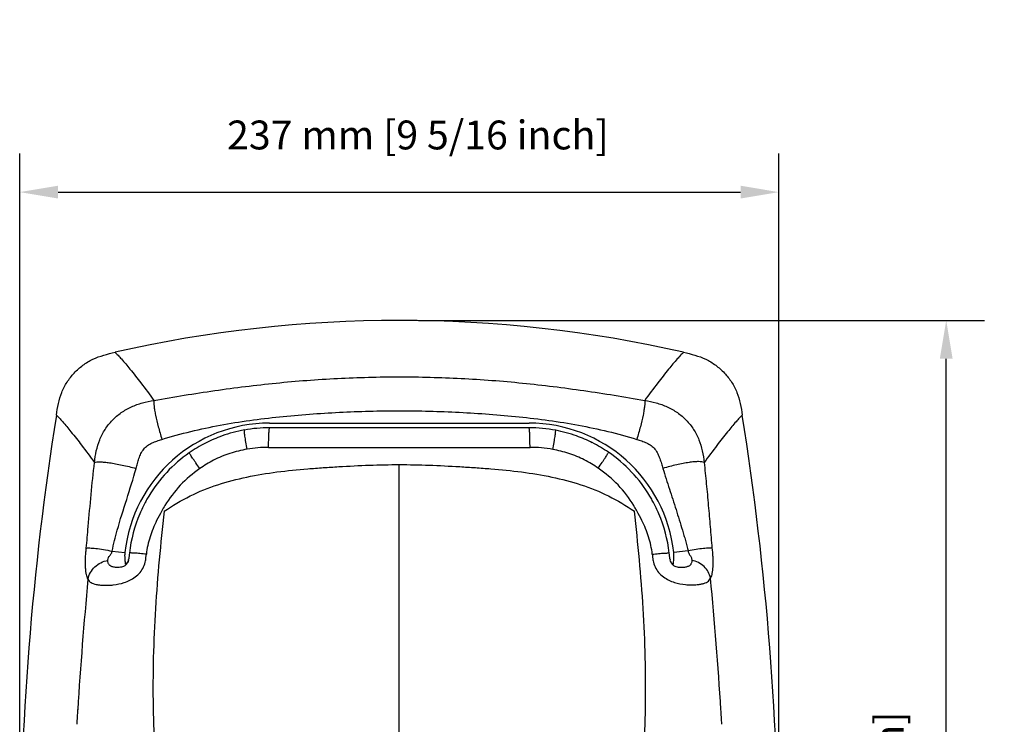
# Model space of a CAD drawing. Units: millimetres. Extents: x 6 to 1110, y 3 to 835.
# Drawn here: x 6 to 314, y 615 to 835 of the extents above; entities that cross this region are included whole.
import ezdxf

# ---------------------------------------------------------------- set-up
doc = ezdxf.new("R2010")
doc.units = ezdxf.units.MM
doc.header["$LTSCALE"] = 65.395
doc.header["$PDMODE"] = 3
doc.header["$PDSIZE"] = 0.1
doc.layers.get('0').update_dxf_attribs({"linetype": 'CONTINUOUS'})
doc.layers.get('Defpoints').update_dxf_attribs({"linetype": 'CONTINUOUS'})
doc.layers.add('AXIS', color=7, linetype='CONTINUOUS')
doc.layers.add('DIM', color=7, linetype='CONTINUOUS')
doc.styles.add('ARIAL', font='arial.ttf')
doc.styles.get("Standard").update_dxf_attribs({"font": 'txt', "width": 0.8})
doc.dimstyles.new('Line_Drawings', dxfattribs={"dimscale": 6, "dimtxt": 2.5, "dimasz": 4, "dimexe": 2, "dimexo": 1, "dimgap": 2, "dimtad": 1, "dimdec": 0, "dimzin": 0, "dimdsep": 46, "dimtxsty": 'Standard', "dimcen": 0, "dimclrt": 6, "dimadec": 0, "dimazin": 0, "dimtfac": 1, "dimtdec": 0, "dimtofl": 0, "dimtmove": 0, "dimatfit": 3, "dimfxl": 2, "dimtolj": 1, "dimtzin": 0, "dimarcsym": 0})

# ---------------------------------------------------------------- blocks, each defined once
blk = doc.blocks.new('*D13')
at = {"layer": 'Defpoints', "color": 0}
for p in [(124.66, 741.18), (295.37, 741.18), (192.8, 371.17)]:
    blk.add_point(p, dxfattribs=at)
at = {"layer": 'DIM', "color": 0, "lineweight": -2}
for p, q in [((130.66, 741.18), (307.37, 741.18)), ((295.37, 383.17), (295.37, 729.18)), ((198.8, 371.17), (307.37, 371.17))]:
    blk.add_line(p, q, dxfattribs=at)
at = {"layer": 'DIM', "color": 0}
for points in [[(293.37, 729.18), (297.37, 729.18), (295.37, 741.18)], [(293.37, 383.17), (297.37, 383.17), (295.37, 371.17)]]:
    blk.add_solid(points, dxfattribs=at)
at = {"layer": 'DIM', "color": 6, "insert": (277.54, 556.18), "char_height": 9, "attachment_point": 5, "rotation": 90, "style": 'ARIAL'}
blk.add_mtext('\\A1;370 mm [14 9/16 inch]', dxfattribs=at)
blk = doc.blocks.new('*D14')
at = {"layer": 'Defpoints', "color": 0}
for p in [(243.16, 781.18), (6.16, 566.18), (243.16, 566.18)]:
    blk.add_point(p, dxfattribs=at)
at = {"layer": 'DIM', "color": 0, "lineweight": -2}
for p, q in [((6.16, 572.18), (6.16, 793.18)), ((243.16, 572.18), (243.16, 793.18)), ((18.16, 781.18), (231.16, 781.18))]:
    blk.add_line(p, q, dxfattribs=at)
at = {"layer": 'DIM', "color": 0}
for points in [[(18.16, 783.18), (18.16, 779.18), (6.16, 781.18)], [(231.16, 783.18), (231.16, 779.18), (243.16, 781.18)]]:
    blk.add_solid(points, dxfattribs=at)
at = {"layer": 'DIM', "color": 6, "insert": (130.45, 799.01), "char_height": 9, "attachment_point": 5, "style": 'ARIAL'}
blk.add_mtext('\\A1;237 mm [9 5/16 inch]', dxfattribs=at)

msp = doc.modelspace()

# ---------------------------------------------------------------- linework, layer by layer
at = {"color": 7, "linetype": 'Continuous'}
for p, q in [((84.16, 709.12), (165.16, 709.12)), ((124.66, 612.68), (124.66, 696.18)), ((35.02, 669.18), (39, 668.74)), ((214.8, 669.24), (210.32, 668.74)), ((210.21, 665.15), (210.22, 665.22))]:
    msp.add_line(p, q, dxfattribs=at)
for centre, radius, start, end in [((124.66, 341.18), 400, 77.1849, 102.8151), ((936.16, 566.18), 930, 171.00305, 188.99696), ((-686.84, 566.18), 930, 351.00301, 8.99695), ((84.16, 663.68), 45.44, 90, 173.6127), ((165.16, 663.68), 45.44, 6.3873, 90), ((83.75, 663.55), 38.01, 89.8369, 100.0331), ((124.66, 14407.05), 13705.55, 269.829436, 270.170564), ((165.56, 663.54), 38.02, 79.3639, 90.1608), ((84.33, 663.55), 44.21, 124.795, 148.9741), ((164.99, 663.55), 44.21, 31.0254, 55.5694), ((83.53, 664.11), 37.39, 124.5031, 148.9842), ((165.79, 664.11), 37.39, 31.0157, 55.86), ((84.31, 663.56), 44.18, 148.9685, 149.9767), ((165.01, 663.56), 44.18, 30.0232, 31.0308), ((126.77, 638.25), 87.78, 149.0592, 150.3194), ((131.43, 643.34), 77.54, 29.6594, 30.5889), ((1288.06, 540.11), 1266.31, 174.54875, 176.39534), ((-1037.3, 540.22), 1264.86, 3.60378, 5.46941), ((1207.1, 544.69), 1185.23, 176.37004, 176.59091), ((459.8, 627.23), 412.04, 180.924, 182.2036), ((-219.59, 627.47), 421.15, 357.8102, 359.0607), ((-957.79, 544.69), 1185.23, 3.40909, 3.62996)]:
    msp.add_arc(centre, radius, start, end, dxfattribs=at)
for points, knots in [([(17.6, 711.61), (17.98, 714), (18.6, 717.64), (20.84, 721.97), (23.13, 724.82), (25.83, 727.27), (30, 729.8), (33.58, 730.68), (35.94, 731.22)], [0, 0, 0, 0, 0.249871, 0.374915, 0.499999, 0.625085, 0.750135, 1, 1, 1, 1]), ([(35.97, 731.19), (36.27, 730.9), (36.93, 730.23), (38.5, 728.51), (40.88, 725.63), (44.26, 721.31), (46.71, 718.03), (48.06, 716.21)], [0, 0, 0, 0, 0.064716, 0.146661, 0.36238, 0.647048, 1, 1, 1, 1]), ([(213.35, 731.19), (213.04, 730.9), (212.38, 730.23), (210.82, 728.51), (208.43, 725.63), (205.06, 721.31), (202.6, 718.03), (201.26, 716.21)], [0, 0, 0, 0, 0.064713, 0.146656, 0.362374, 0.647043, 1, 1, 1, 1]), ([(213.38, 731.22), (215.74, 730.68), (219.32, 729.8), (223.49, 727.27), (226.19, 724.82), (228.47, 721.97), (230.72, 717.64), (231.34, 714), (231.72, 711.61)], [0, 0, 0, 0, 0.249865, 0.374916, 0.500001, 0.625085, 0.75013, 1, 1, 1, 1]), ([(48.06, 716.21), (54.37, 717.33), (67.04, 719.39), (86.16, 721.77), (105.38, 723.23), (124.66, 723.72), (143.93, 723.23), (163.16, 721.77), (182.27, 719.38), (194.94, 717.32), (201.26, 716.21)], [0, 0, 0, 0, 0.124826, 0.249876, 0.374938, 0.499999, 0.625061, 0.750123, 0.875173, 1, 1, 1, 1]), ([(29.5, 696.85), (29.65, 698.06), (29.99, 700.47), (31.04, 703.98), (32.73, 707.24), (35.01, 710.11), (37.8, 712.49), (41, 714.3), (44.46, 715.52), (46.86, 716), (48.06, 716.21)], [0, 0, 0, 0, 0.125079, 0.250038, 0.37473, 0.499558, 0.624578, 0.749717, 0.874914, 1, 1, 1, 1]), ([(48.06, 716.21), (48.02, 715.96), (48.01, 715.36), (48.09, 714.33), (48.28, 713.04), (48.69, 710.89), (49.42, 707.86), (50.14, 705.35), (50.54, 704.04)], [0, 0, 0, 0, 0.059816, 0.143293, 0.248853, 0.373977, 0.669722, 1, 1, 1, 1]), ([(201.26, 716.21), (201.29, 715.96), (201.3, 715.36), (201.22, 714.33), (201.03, 713.04), (200.63, 710.89), (199.9, 707.86), (199.18, 705.36), (198.78, 704.05)], [0, 0, 0, 0, 0.059825, 0.143307, 0.248867, 0.373991, 0.669729, 1, 1, 1, 1]), ([(201.26, 716.21), (202.46, 715.99), (204.85, 715.52), (208.32, 714.3), (211.52, 712.48), (214.31, 710.1), (216.6, 707.23), (218.29, 703.97), (219.32, 700.45), (219.66, 698.03), (219.79, 696.82)], [0, 0, 0, 0, 0.125098, 0.250309, 0.37546, 0.500491, 0.625327, 0.750033, 0.875055, 1, 1, 1, 1]), ([(17.63, 711.59), (17.93, 711.31), (18.58, 710.65), (20.11, 708.95), (22.46, 706.12), (25.77, 701.87), (28.18, 698.64), (29.5, 696.85)], [0, 0, 0, 0, 0.064652, 0.14656, 0.362266, 0.646981, 1, 1, 1, 1]), ([(50.54, 704.04), (56.5, 705.89), (65.64, 708.05), (77.96, 710.02), (87.26, 711.13), (96.59, 711.95), (109.05, 712.73), (124.66, 713.13), (140.26, 712.73), (152.72, 711.95), (162.05, 711.13), (171.35, 710.03), (183.68, 708.06), (192.82, 705.9), (198.78, 704.05)], [0, 0, 0, 0, 0.124954, 0.187461, 0.249969, 0.312479, 0.37499, 0.5, 0.625011, 0.687521, 0.750031, 0.81254, 0.875047, 1, 1, 1, 1]), ([(231.68, 711.59), (231.39, 711.31), (230.73, 710.65), (229.2, 708.95), (226.85, 706.11), (223.53, 701.85), (221.12, 698.62), (219.79, 696.82)], [0, 0, 0, 0, 0.064623, 0.14651, 0.362201, 0.646932, 1, 1, 1, 1]), ([(42.47, 694.98), (42.61, 695.5), (42.9, 696.55), (43.37, 698.11), (43.88, 699.38), (44.41, 700.33), (45.04, 701.22), (46.03, 702.17), (47.46, 702.97), (48.98, 703.56), (50.02, 703.88), (50.54, 704.04)], [0, 0, 0, 0, 0.125094, 0.25017, 0.375186, 0.437708, 0.500219, 0.624979, 0.749867, 0.874911, 1, 1, 1, 1]), ([(198.78, 704.05), (199.3, 703.89), (200.34, 703.56), (201.87, 702.98), (203.3, 702.17), (204.29, 701.21), (204.92, 700.32), (205.44, 699.35), (205.97, 698.1), (206.48, 696.54), (206.8, 695.49), (206.95, 694.97)], [0, 0, 0, 0, 0.125087, 0.250127, 0.375009, 0.499763, 0.562272, 0.624793, 0.749832, 0.874908, 1, 1, 1, 1]), ([(77.13, 700.98), (75.32, 700.66), (71.74, 699.8), (68.32, 698.4), (66.69, 697.55)], [0, 0, 0, 0, 0.500031, 1, 1, 1, 1]), ([(182.41, 697.65), (180.87, 698.44), (177.65, 699.75), (174.28, 700.59), (172.58, 700.91)], [0, 0, 0, 0, 0.499983, 1, 1, 1, 1]), ([(62.35, 694.93), (61.94, 695.52), (61.35, 696.38), (60.61, 697.49), (60.13, 698.2), (59.74, 698.8), (59.43, 699.28), (59.23, 699.61), (59.13, 699.79), (59.1, 699.85)], [0, 0, 0, 0, 0.365908, 0.530885, 0.677203, 0.800514, 0.897163, 0.964295, 1, 1, 1, 1]), ([(186.77, 695.06), (187.18, 695.66), (187.76, 696.53), (188.5, 697.64), (188.96, 698.35), (189.35, 698.96), (189.66, 699.44), (189.86, 699.77), (189.96, 699.95), (189.98, 700.01)], [0, 0, 0, 0, 0.366062, 0.531096, 0.677445, 0.800754, 0.897361, 0.964413, 1, 1, 1, 1]), ([(26.94, 670.1), (27.15, 672.34), (27.95, 681.26), (28.72, 690.19), (29.5, 696.85)], [0, 0, 0, 0, 0.251023, 1, 1, 1, 1]), ([(29.5, 696.85), (29.72, 696.94), (30.31, 697.03), (31.34, 697.05), (32.69, 696.96), (34.31, 696.75), (36.15, 696.45), (38.91, 695.89), (41.03, 695.37), (42.47, 694.98)], [0, 0, 0, 0, 0.053779, 0.132694, 0.235757, 0.360494, 0.503534, 0.660854, 1, 1, 1, 1]), ([(35.02, 669.18), (35.47, 671.37), (37.66, 680.06), (40.7, 688.5), (42.47, 694.98)], [0, 0, 0, 0, 0.249978, 1, 1, 1, 1]), ([(51.28, 681.62), (53.84, 683.41), (59.23, 686.6), (67.95, 690.08), (77.08, 692.45), (86.5, 693.98), (94.49, 694.77), (100.93, 695.24), (107.35, 695.65), (115.25, 696.05), (121.56, 696.18), (124.66, 696.18)], [0, 0, 0, 0, 0.123543, 0.246232, 0.370003, 0.495705, 0.623067, 0.687046, 0.750946, 0.877383, 1, 1, 1, 1]), ([(124.66, 696.18), (127.76, 696.18), (134.06, 696.05), (141.97, 695.65), (148.39, 695.24), (154.83, 694.77), (162.81, 693.98), (172.23, 692.45), (181.37, 690.08), (190.09, 686.6), (195.47, 683.41), (198.04, 681.62)], [0, 0, 0, 0, 0.122617, 0.249054, 0.312954, 0.376933, 0.504295, 0.629997, 0.753768, 0.876457, 1, 1, 1, 1]), ([(219.79, 696.82), (219.58, 696.93), (218.99, 697.06), (217.96, 697.12), (216.62, 697.05), (215.01, 696.85), (213.18, 696.54), (210.46, 695.96), (208.37, 695.4), (206.95, 694.97)], [0, 0, 0, 0, 0.055141, 0.134453, 0.237482, 0.361982, 0.504691, 0.66164, 1, 1, 1, 1]), ([(206.95, 694.97), (207.6, 692.82), (208.61, 689.62), (209.99, 685.35), (211.03, 682.15), (212.05, 678.94), (212.87, 676.26), (213.5, 674.11), (213.96, 672.49), (214.41, 670.87), (214.69, 669.79), (214.8, 669.24)], [0, 0, 0, 0, 0.250001, 0.375003, 0.500005, 0.625006, 0.750008, 0.812509, 0.875009, 0.93751, 1, 1, 1, 1]), ([(219.79, 696.82), (220.04, 694.6), (220.5, 690.15), (221.02, 684.58), (221.41, 680.13), (221.69, 676.79), (221.98, 673.44), (222.15, 671.21), (222.26, 670.09)], [0, 0, 0, 0, 0.250169, 0.499678, 0.624431, 0.749318, 0.874428, 1, 1, 1, 1]), ([(198.18, 682.8), (198.12, 682.9), (198.01, 683.09), (197.89, 683.27), (197.84, 683.37)], [0, 0, 0, 0, 0.499997, 1, 1, 1, 1]), ([(51.28, 681.62), (50.71, 676.6), (49.64, 666.5), (48.44, 651.29), (47.77, 635.96), (47.73, 625.71), (47.81, 620.58)], [0, 0, 0, 0, 0.248136, 0.497502, 0.748426, 1, 1, 1, 1]), ([(201.5, 620.57), (201.58, 625.7), (201.55, 635.95), (200.87, 651.28), (199.67, 666.5), (198.61, 676.6), (198.04, 681.62)], [0, 0, 0, 0, 0.251573, 0.502498, 0.751864, 1, 1, 1, 1]), ([(48.91, 678.71), (48.1, 677.07), (46.68, 673.67), (45.89, 670.06), (45.69, 668.24)], [0, 0, 0, 0, 0.500217, 1, 1, 1, 1]), ([(203.63, 668.24), (203.42, 670.06), (202.64, 673.67), (201.22, 677.07), (200.41, 678.72)], [0, 0, 0, 0, 0.499783, 1, 1, 1, 1]), ([(27.47, 660.41), (27.25, 660.88), (27, 661.72), (26.8, 662.98), (26.66, 664.67), (26.67, 666.55), (26.79, 668.54), (26.89, 669.58), (26.94, 670.1)], [0, 0, 0, 0, 0.159875, 0.265915, 0.389851, 0.679941, 0.838275, 1, 1, 1, 1]), ([(26.94, 670.1), (27.08, 670.14), (27.44, 670.18), (28.08, 670.18), (28.92, 670.13), (30.35, 669.99), (32.41, 669.69), (34.12, 669.37), (35.02, 669.18)], [0, 0, 0, 0, 0.053148, 0.132183, 0.235545, 0.360545, 0.661053, 1, 1, 1, 1]), ([(222.26, 670.09), (222.13, 670.12), (221.8, 670.15), (221.21, 670.14), (220.44, 670.09), (219.12, 669.96), (217.22, 669.68), (215.64, 669.4), (214.8, 669.24)], [0, 0, 0, 0, 0.052894, 0.131896, 0.235299, 0.360362, 0.660983, 1, 1, 1, 1]), ([(222.26, 670.09), (222.31, 669.59), (222.41, 668.6), (222.53, 666.71), (222.55, 664.92), (222.42, 663.29), (222.24, 662.07), (222.01, 661.25), (221.81, 660.78)], [0, 0, 0, 0, 0.159931, 0.31686, 0.60568, 0.729798, 0.83664, 1, 1, 1, 1]), ([(27.47, 660.41), (27.58, 660.19), (27.84, 659.77), (28.43, 659.32), (29.17, 659.01), (30.08, 658.78), (31.17, 658.61), (32.43, 658.52), (33.85, 658.53), (36.01, 658.68), (38.3, 659.15), (40.59, 660.07), (42.29, 661.08), (43.79, 662.46), (44.91, 664.2), (45.41, 665.86), (45.59, 667.21), (45.65, 667.9), (45.69, 668.24)], [0, 0, 0, 0, 0.030719, 0.059164, 0.091496, 0.130304, 0.176175, 0.228899, 0.288013, 0.352998, 0.498303, 0.577528, 0.659835, 0.744059, 0.829147, 0.914503, 0.957255, 1, 1, 1, 1]), ([(33.7, 666.31), (33.7, 666.48), (33.74, 666.89), (33.95, 667.42), (34.3, 667.86), (34.63, 668.23), (34.9, 668.67), (34.98, 669.01), (35.02, 669.18)], [0, 0, 0, 0, 0.159566, 0.378915, 0.523103, 0.679294, 0.839106, 1, 1, 1, 1]), ([(39, 668.74), (38.97, 668.51), (38.93, 668.18), (38.92, 667.7), (38.94, 667.18), (38.98, 666.31), (39.05, 665.6), (39.11, 665.15)], [0, 0, 0, 0, 0.186669, 0.274922, 0.402356, 0.621452, 1, 1, 1, 1]), ([(203.63, 668.24), (203.66, 667.9), (203.72, 667.21), (203.91, 665.86), (204.42, 664.21), (205.54, 662.47), (207.05, 661.1), (208.75, 660.1), (211.05, 659.2), (213.34, 658.76), (215.49, 658.63), (216.9, 658.66), (218.16, 658.78), (219.24, 658.98), (220.14, 659.25), (220.88, 659.6), (221.46, 660.11), (221.7, 660.54), (221.81, 660.78)], [0, 0, 0, 0, 0.042675, 0.085358, 0.170575, 0.255518, 0.339577, 0.421691, 0.500685, 0.645411, 0.710084, 0.768895, 0.821357, 0.867057, 0.905877, 0.938559, 0.967891, 1, 1, 1, 1]), ([(210.22, 665.22), (210.27, 665.66), (210.34, 666.36), (210.38, 667.21), (210.39, 667.72), (210.38, 668.19), (210.34, 668.52), (210.32, 668.74)], [0, 0, 0, 0, 0.377813, 0.596195, 0.723559, 0.813185, 1, 1, 1, 1]), ([(214.8, 669.24), (214.84, 669.07), (214.91, 668.73), (215.13, 668.27), (215.42, 667.87), (215.74, 667.41), (215.93, 666.87), (215.95, 666.45), (215.94, 666.28)], [0, 0, 0, 0, 0.159797, 0.318653, 0.473947, 0.617861, 0.839058, 1, 1, 1, 1]), ([(27.47, 660.41), (27.61, 661.13), (28.13, 662.55), (29.55, 664.35), (31.45, 665.68), (32.94, 666.17), (33.7, 666.31)], [0, 0, 0, 0, 0.242755, 0.491199, 0.744474, 1, 1, 1, 1]), ([(40.12, 666.43), (40.03, 666.11), (39.84, 665.66), (39.43, 665.28), (39.23, 665.17), (39.13, 665.15)], [0, 0, 0, 0, 0.595236, 0.827655, 1, 1, 1, 1]), ([(210.1, 665.18), (210.01, 665.22), (209.75, 665.38), (209.41, 665.8), (209.26, 666.21), (209.2, 666.44)], [0, 0, 0, 0, 0.187072, 0.550749, 1, 1, 1, 1]), ([(210.21, 665.15), (210.2, 665.15), (210.16, 665.16), (210.12, 665.17), (210.1, 665.18)], [0, 0, 0, 0, 0.219619, 1, 1, 1, 1]), ([(221.81, 660.78), (221.67, 661.45), (221.17, 662.78), (219.84, 664.45), (218.05, 665.69), (216.66, 666.15), (215.94, 666.28)], [0, 0, 0, 0, 0.241712, 0.490028, 0.743811, 1, 1, 1, 1])]:
    msp.add_open_spline(points, degree=3, knots=knots, dxfattribs=at)
for points in [[(66.69, 697.55), (65.19, 696.78), (63.74, 695.89), (62.35, 694.93)], [(186.77, 695.06), (185.37, 696.01), (183.92, 696.89), (182.41, 697.65)], [(50.5, 681.71), (49.94, 680.73), (49.41, 679.73), (48.91, 678.71)], [(200.41, 678.72), (199.91, 679.73), (199.37, 680.73), (198.81, 681.71)], [(39.13, 665.15), (39.12, 665.15), (39.12, 665.15), (39.11, 665.15)]]:
    msp.add_open_spline(points, degree=3, dxfattribs=at)
at = {"layer": 'AXIS', "color": 7, "linetype": 'Continuous'}
for centre, radius, start, end in [((84.05, 663.6), 44.06, 100.1211, 109.5326), ((84.07, 663.41), 44.25, 89.9148, 100.1044), ((165.24, 663.4), 44.26, 79.2935, 90.0837), ((84.14, 663.82), 43.88, 109.7418, 117.0633), ((165.27, 663.61), 44.04, 70.4656, 79.2756), ((165.18, 663.83), 43.87, 63.2994, 70.2592), ((84.21, 663.69), 44.02, 117.0709, 124.7799), ((165.11, 663.7), 44.02, 55.5851, 63.292), ((84.21, 663.61), 44.08, 149.9769, 151.871), ((165.1, 663.61), 44.08, 28.1289, 30.0234), ((84.14, 663.65), 44, 151.8726, 156.9618), ((165.17, 663.65), 44, 23.0426, 28.1274), ((84.26, 663.61), 44.12, 156.9684, 173.5185), ((165.05, 663.6), 44.13, 6.4837, 23.0339), ((35.56, 667.65), 4.71, 344.9532, 349.0835), ((213.8, 667.66), 4.76, 190.9229, 194.8471)]:
    msp.add_arc(centre, radius, start, end, dxfattribs=at)
for points, knots in [([(77.13, 700.98), (77, 701.71), (76.82, 702.77), (76.61, 704.13), (76.48, 705.01), (76.39, 705.74), (76.32, 706.31), (76.3, 706.68), (76.3, 706.88), (76.3, 706.95), (76.31, 706.97)], [0, 0, 0, 0, 0.36831, 0.534529, 0.681683, 0.805159, 0.901109, 0.966603, 0.98734, 1, 1, 1, 1]), ([(83.86, 701.56), (83.86, 702.3), (83.87, 703.38), (83.91, 704.76), (83.94, 705.64), (83.98, 706.39), (84.03, 706.98), (84.07, 707.35), (84.11, 707.56), (84.13, 707.63), (84.14, 707.66)], [0, 0, 0, 0, 0.364488, 0.529613, 0.676323, 0.800058, 0.896996, 0.964205, 0.986063, 1, 1, 1, 1]), ([(114.65, 707.63), (112.11, 707.63), (101.94, 707.63), (91.77, 707.64), (84.14, 707.66)], [0, 0, 0, 0, 0.250085, 1, 1, 1, 1]), ([(165.18, 707.66), (162.63, 707.65), (152.46, 707.64), (142.29, 707.63), (134.66, 707.63)], [0, 0, 0, 0, 0.249896, 1, 1, 1, 1]), ([(165.46, 701.56), (165.45, 702.3), (165.44, 703.38), (165.41, 704.76), (165.37, 705.64), (165.33, 706.39), (165.29, 706.98), (165.25, 707.35), (165.21, 707.56), (165.19, 707.63), (165.18, 707.66)], [0, 0, 0, 0, 0.364488, 0.529613, 0.676323, 0.800058, 0.896996, 0.964205, 0.986063, 1, 1, 1, 1]), ([(172.58, 700.91), (172.72, 701.64), (172.91, 702.7), (173.14, 704.06), (173.27, 704.93), (173.37, 705.66), (173.44, 706.23), (173.47, 706.6), (173.48, 706.79), (173.47, 706.86), (173.46, 706.89)], [0, 0, 0, 0, 0.368633, 0.534949, 0.682146, 0.805604, 0.90147, 0.966815, 0.987453, 1, 1, 1, 1]), ([(40.42, 668.59), (40.38, 668.28), (40.33, 667.67), (40.25, 667.06), (40.19, 666.76)], [0, 0, 0, 0, 0.500066, 1, 1, 1, 1]), ([(45.69, 668.24), (45.03, 668.3), (44.08, 668.4), (42.87, 668.5), (42.11, 668.56), (41.47, 668.59), (40.98, 668.61), (40.67, 668.62), (40.5, 668.6), (40.44, 668.59), (40.42, 668.59)], [0, 0, 0, 0, 0.376306, 0.542718, 0.68858, 0.810017, 0.903823, 0.967582, 0.98772, 1, 1, 1, 1]), ([(203.63, 668.24), (204.29, 668.3), (205.24, 668.4), (206.45, 668.5), (207.21, 668.56), (207.85, 668.59), (208.34, 668.61), (208.65, 668.62), (208.82, 668.6), (208.88, 668.59), (208.9, 668.59)], [0, 0, 0, 0, 0.376306, 0.542719, 0.688581, 0.810018, 0.903824, 0.967583, 0.987721, 1, 1, 1, 1]), ([(209.12, 666.76), (209.07, 667.06), (208.99, 667.67), (208.93, 668.28), (208.9, 668.59)], [0, 0, 0, 0, 0.499934, 1, 1, 1, 1]), ([(40.12, 666.43), (40.05, 666.14), (39.86, 665.57), (39.33, 664.85), (38.62, 664.42), (37.92, 664.21), (37.26, 664.11), (36.45, 664.07), (35.56, 664.15), (34.66, 664.42), (34.11, 664.83), (33.85, 665.24), (33.7, 665.69), (33.69, 666.06), (33.7, 666.31)], [0, 0, 0, 0, 0.100419, 0.202776, 0.295497, 0.376497, 0.451653, 0.522503, 0.649347, 0.754195, 0.838895, 0.877263, 0.915655, 1, 1, 1, 1]), ([(215.94, 666.28), (215.94, 666.03), (215.9, 665.65), (215.71, 665.19), (215.43, 664.78), (214.83, 664.37), (213.89, 664.1), (212.96, 664.03), (212.12, 664.07), (211.44, 664.18), (210.72, 664.4), (209.99, 664.84), (209.46, 665.57), (209.27, 666.15), (209.2, 666.44)], [0, 0, 0, 0, 0.084052, 0.122617, 0.161502, 0.247803, 0.353986, 0.481585, 0.552637, 0.627867, 0.708642, 0.80057, 0.90134, 1, 1, 1, 1])]:
    msp.add_open_spline(points, degree=3, knots=knots, dxfattribs=at)
msp.add_open_spline([(134.66, 707.63), (127.99, 707.63), (121.32, 707.63), (114.65, 707.63)], degree=3, dxfattribs=at)

# ---------------------------------------------------------------- dimensions: what is measured, and where the dimension line sits
at = {"layer": 'DIM'}
dim = msp.add_linear_dim(base=(243.16, 781.18), p1=(6.16, 566.18), p2=(243.16, 566.18), dimstyle='Line_Drawings', override={"dimtxt": 1.5, "dimasz": 2, "dimgap": 2, "dimpost": ' mm', "dimtxsty": 'ARIAL'}, dxfattribs=at)
dim.commit()
dim.dimension.update_dxf_attribs({"geometry": '*D14', "text_midpoint": (130.45, 781.18), "dimtype": 160})
dim = msp.add_linear_dim(base=(295.37, 741.18), p1=(192.8, 371.17), p2=(124.66, 741.18), angle=90, dimstyle='Line_Drawings', override={"dimtxt": 1.5, "dimasz": 2, "dimgap": 2, "dimpost": ' mm', "dimtxsty": 'ARIAL'}, dxfattribs=at)
dim.commit()
dim.dimension.update_dxf_attribs({"geometry": '*D13', "text_midpoint": (295.37, 556.18), "dimtype": 160})

doc.saveas('drawing.dxf')
